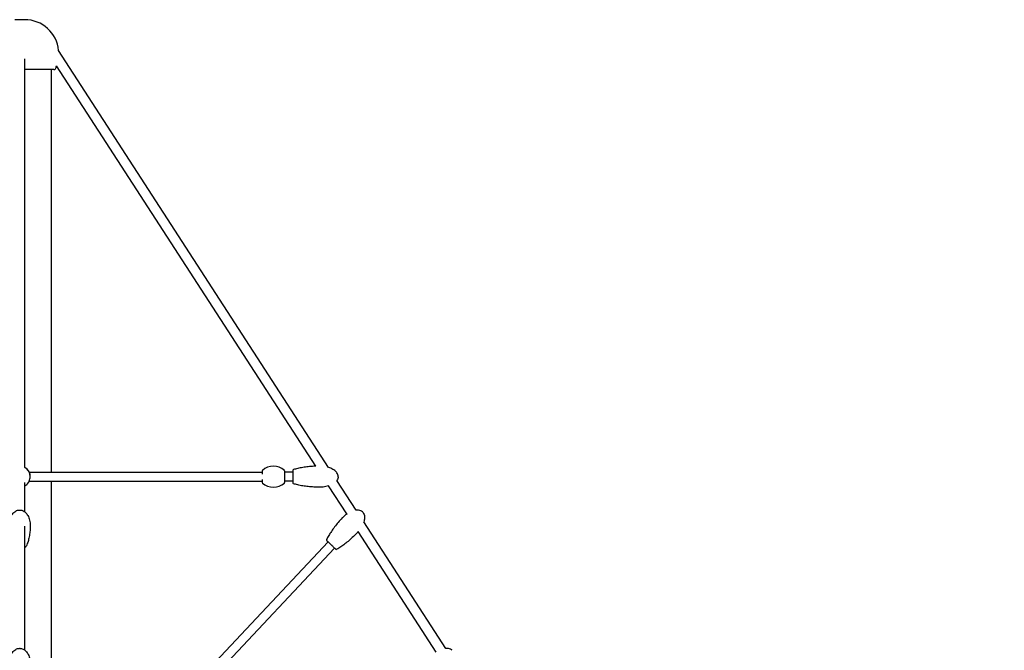
# Model space of a CAD drawing. Units: millimetres. Extents: x -8347 to 26816, y -15115 to 7239.
# Drawn here: x 21175 to 23137, y -5035 to -3777 of the extents above; entities that cross this region are included whole.
import ezdxf

# ---------------------------------------------------------------- set-up
doc = ezdxf.new("R2010")
doc.units = ezdxf.units.MM
doc.layers.add('2D', color=7, linetype='Continuous')
doc.layers.add('BEM-VS_1', color=7, linetype='Continuous')
doc.styles.get("Standard").update_dxf_attribs({"font": 'Handbook_Pro_Black.ttf'})
doc.dimstyles.new('Europa 1-100', dxfattribs={"dimscale": 75, "dimtxt": 3.5, "dimasz": 4, "dimexe": 2, "dimexo": 0, "dimgap": 2, "dimtad": 0, "dimlfac": 0.001, "dimzin": 0, "dimdsep": 46, "dimtxsty": 'Standard', "dimcen": 2, "dimadec": 0, "dimazin": 0, "dimtfac": 1, "dimtofl": 0, "dimtmove": 0, "dimatfit": 3, "dimfxl": 0, "dimtolj": 1, "dimtzin": 0, "dimarcsym": 0})

# ---------------------------------------------------------------- blocks, each defined once
blk = doc.blocks.new('*D63')
at = {"layer": 'BEM-VS_1', "color": 0, "lineweight": -2}
for p, q in [((15552.5, -3835.5, 0), (14421.6, -3835.5, 0)), ((14571.6, -4135.5, 0), (14571.6, -5090, 0)), ((14571.6, -7385.5, 0), (14571.6, -6431, 0)), ((25552.5, -7685.5, 0), (14421.6, -7685.5, 0))]:
    blk.add_line(p, q, dxfattribs=at)
at = {"layer": 'BEM-VS_1', "color": 0}
for points in [[(14521.6, -4135.5, 0), (14621.6, -4135.5, 0), (14571.6, -3835.5, 0)], [(14521.6, -7385.5, 0), (14621.6, -7385.5, 0), (14571.6, -7685.5, 0)]]:
    blk.add_solid(points, dxfattribs=at)
at = {"layer": 'Defpoints', "color": 0}
for p in [(14571.6, -3835.5, 0), (15552.5, -3835.5, 0), (25552.5, -7685.5, 0)]:
    blk.add_point(p, dxfattribs=at)
at = {"layer": 'BEM-VS_1', "color": 0, "insert": (14571.6, -5760.5, 0), "char_height": 262.5, "attachment_point": 5, "rotation": 90}
blk.add_mtext('\\A1;3.85m', dxfattribs=at)

msp = doc.modelspace()

# ---------------------------------------------------------------- linework, layer by layer
at = {"layer": '2D', "extrusion": (0, 1, 0)}
for p, q in [((21184.5, -3777.494, 0), (21164.5, -3777.494, 0)), ((21790.226, -4670.342, 0), (21252.188, -3838.984, 0)), ((21184.5, -4670.609, 0), (21184.5, -3855.682, 0)), ((21242.851, -3877.132, 0), (21184.5, -3877.132, 0)), ((21238, -4679.777, 0), (21238, -3877.132, 0)), ((21764.829, -4667.909, 0), (21248.119, -3869.508, 0)), ((21193.474, -4679.777, 0), (21657.245, -4679.777, 0)), ((21657.745, -4679.777, 0), (21657.245, -4679.777, 0)), ((21657.745, -4677.65, 0), (21657.745, -4683.47, 0)), ((21702.745, -4699.904, 0), (21702.745, -4677.65, 0)), ((21718.745, -4679.777, 0), (21702.745, -4679.777, 0)), ((21184.5, -4758.893, 0), (21184.5, -4700.36, 0)), ((21193.474, -4697.777, 0), (21657.245, -4697.777, 0)), ((21238, -5248.23, 0), (21238, -4697.777, 0)), ((21657.745, -4697.777, 0), (21657.245, -4697.777, 0)), ((21657.745, -4694.084, 0), (21657.745, -4699.904, 0)), ((21718.745, -4697.777, 0), (21702.745, -4697.777, 0)), ((21826.438, -4763.106, 0), (21790.258, -4707.202, 0)), ((21845.235, -4755.34, 0), (21806.925, -4696.145, 0)), ((21184.5, -5034.656, 0), (21184.5, -4787.255, 0)), ((22023.728, -5031.141, 0), (21860.52, -4778.958, 0)), ((22004.727, -5038.592, 0), (21849.263, -4798.375, 0)), ((21789.081, -4818.701, 0), (21390.632, -5243.186, 0)), ((21802.205, -4831.021, 0), (21399.162, -5260.399, 0))]:
    msp.add_line(p, q, dxfattribs=at)
at = {"layer": '2D'}
for centre, radius, start, end in [((21184.5, -3845.494, 0), 68, 5.493128, 90), ((21242.851, -3874.132, 0), 3, 270, 333.858582), ((21184.5, -3845.494, 0), 68, 333.858582, 339.320261), ((21174.5, -4688.777, 0), 21, 359.999967, 61.563023), ((21680.245, -4700.402, 0), 32.625, 47.980171, 132.019829), ((21659.745, -4677.65, 0), 2, 132.019829, 180), ((21700.745, -4677.65, 0), 2, 0, 47.980171), ((21720.745, -4676.672, 0), 2, 108.383818, 180), ((21659.745, -4699.904, 0), 2, 180, 227.980171), ((21680.245, -4677.152, 0), 32.625, 227.980171, 312.019829), ((21700.745, -4699.904, 0), 2, 312.019829, 0), ((21720.745, -4700.882, 0), 2, 180, 251.616182), ((21788.187, -4815.118, 0), 2, 155.195874, 226.812056), ((21805.838, -4831.687, 0), 2, 226.812056, 298.428238)]:
    msp.add_arc(centre, radius, start, end, dxfattribs=at)
for points, knots in [([(21195.5, -4688.777, 0), (21195.5, -4688.767, 0), (21195.5, -4688.757, 0), (21195.496, -4686.013, 0), (21194.958, -4683.306, 0), (21192.875, -4678.249, 0), (21191.349, -4675.948, 0), (21187.972, -4672.536, 0), (21186.311, -4671.292, 0), (21184.5, -4670.311, 0)], [-123.08239938, -123.08239938, -123.08239938, -123.08239938, -123.05300912, -123.05300912, -114.84947518, -114.84947518, -106.64594123, -106.64594123, -100.44500076, -100.44500076, -100.44500076, -100.44500076]), ([(21764.829, -4667.909, 0), (21763.522, -4667.953, 0), (21762.22, -4668.008, 0), (21757.021, -4668.27, 0), (21753.173, -4668.565, 0), (21745.699, -4669.342, 0), (21742.072, -4669.825, 0), (21735.14, -4670.963, 0), (21731.836, -4671.619, 0), (21725.643, -4673.086, 0), (21722.754, -4673.897, 0), (21720.115, -4674.774, 0)], [1.683130426, 1.683130426, 1.683130426, 1.683130426, 1.738976308, 1.738976308, 1.907156289, 1.907156289, 2.075336269, 2.075336269, 2.24351625, 2.24351625, 2.411696231, 2.411696231, 2.411696231, 2.411696231]), ([(21809.245, -4688.777, 0), (21809.245, -4687.488, 0), (21809.039, -4686.2, 0), (21808.191, -4683.58, 0), (21807.521, -4682.252, 0), (21805.568, -4679.444, 0), (21804.189, -4677.986, 0), (21800.365, -4674.879, 0), (21797.721, -4673.312, 0), (21793.299, -4671.393, 0), (21791.794, -4670.834, 0), (21790.226, -4670.342, 0)], [0, 0, 0, 0, 0.18410959, 0.18410959, 0.3806895, 0.3806895, 0.61616759, 0.61616759, 0.92454551, 0.92454551, 1.07136534, 1.07136534, 1.07136534, 1.07136534]), ([(21184.5, -4707.243, 0), (21186.004, -4706.429, 0), (21187.406, -4705.432, 0), (21190.691, -4702.427, 0), (21192.329, -4700.205, 0), (21193.495, -4697.731, 0), (21194.156, -4696.331, 0), (21194.659, -4694.862, 0), (21195.331, -4691.849, 0), (21195.5, -4690.315, 0), (21195.5, -4688.777, 0)], [-13.35675137, -13.35675137, -13.35675137, -13.35675137, -8.20353394, -8.20353394, 0, 0, 0, 4.64477118, 4.64477118, 9.26015208, 9.26015208, 9.26015208, 9.26015208]), ([(21718.745, -4676.672, 0), (21718.745, -4676.672, 0), (21718.745, -4676.676, 0), (21718.745, -4676.703, 0), (21718.745, -4676.756, 0), (21718.745, -4676.981, 0), (21718.745, -4677.211, 0), (21718.745, -4677.811, 0), (21718.745, -4678.18, 0), (21718.745, -4679.037, 0), (21718.745, -4679.52, 0), (21718.745, -4680.592, 0), (21718.745, -4681.193, 0), (21718.745, -4682.485, 0), (21718.745, -4683.175, 0), (21718.745, -4684.603, 0), (21718.745, -4685.355, 0), (21718.745, -4686.893, 0), (21718.745, -4687.679, 0), (21718.745, -4689.24, 0), (21718.745, -4690.03, 0), (21718.745, -4691.293, 0), (21718.745, -4691.774, 0), (21718.745, -4692.715, 0), (21718.745, -4693.174, 0), (21718.745, -4694.104, 0), (21718.745, -4694.574, 0), (21718.745, -4695.755, 0), (21718.745, -4696.436, 0), (21718.745, -4697.638, 0), (21718.745, -4698.176, 0), (21718.745, -4699.089, 0), (21718.745, -4699.471, 0), (21718.745, -4700.145, 0), (21718.745, -4700.423, 0), (21718.745, -4700.705, 0), (21718.745, -4700.777, 0), (21718.745, -4700.862, 0), (21718.745, -4700.882, 0), (21718.745, -4700.882, 0)], [-57.51064417, -57.51064417, -57.51064417, -57.51064417, -56.94892729, -56.94892729, -55.2466583, -55.2466583, -52.40522602, -52.40522602, -49.71422235, -49.71422235, -47.12070366, -47.12070366, -44.47844192, -44.47844192, -41.8361813, -41.8361813, -39.19391956, -39.19391956, -36.55165895, -36.55165895, -33.9093972, -33.9093972, -32.25627486, -32.25627486, -30.60315252, -30.60315252, -28.83276334, -28.83276334, -25.98261423, -25.98261423, -23.25924224, -23.25924224, -20.69809187, -20.69809187, -17.77500555, -17.77500555, -16.2242912, -16.2242912, -14.87686926, -14.87686926, -14.87686926, -14.87686926]), ([(21809.245, -4688.777, 0), (21809.245, -4690.066, 0), (21809.039, -4691.355, 0), (21808.24, -4693.821, 0), (21807.669, -4695.002, 0), (21806.925, -4696.145, 0)], [0, 0, 0, 0, 0.184109589, 0.184109589, 0.358474302, 0.358474302, 0.358474302, 0.358474302]), ([(21772.745, -4709.777, 0), (21768.786, -4709.777, 0), (21764.827, -4709.678, 0), (21757.021, -4709.284, 0), (21753.173, -4708.989, 0), (21745.699, -4708.212, 0), (21742.072, -4707.729, 0), (21735.14, -4706.591, 0), (21731.836, -4705.935, 0), (21725.643, -4704.468, 0), (21722.754, -4703.657, 0), (21720.115, -4702.78, 0)], [1.570796327, 1.570796327, 1.570796327, 1.570796327, 1.738976308, 1.738976308, 1.907156289, 1.907156289, 2.075336269, 2.075336269, 2.24351625, 2.24351625, 2.411696231, 2.411696231, 2.411696231, 2.411696231]), ([(21790.258, -4707.202, 0), (21788.461, -4707.767, 0), (21786.581, -4708.246, 0), (21781.032, -4709.347, 0), (21777.221, -4709.734, 0), (21773.182, -4709.776, 0), (21772.963, -4709.777, 0), (21772.745, -4709.777, 0)], [1.07036799, 1.07036799, 1.07036799, 1.07036799, 1.238704774, 1.238704774, 1.552864039, 1.552864039, 1.570796327, 1.570796327, 1.570796327, 1.570796327]), ([(21153.5, -4785.489, 0), (21153.5, -4783.518, 0), (21153.634, -4781.544, 0), (21154.172, -4777.646, 0), (21154.576, -4775.715, 0), (21155.656, -4771.994, 0), (21156.325, -4770.193, 0), (21157.913, -4766.837, 0), (21158.817, -4765.264, 0), (21160.826, -4762.455, 0), (21161.91, -4761.191, 0), (21164.208, -4759.061, 0), (21165.401, -4758.156, 0), (21167.827, -4756.758, 0), (21169.049, -4756.22, 0), (21171.45, -4755.518, 0), (21172.635, -4755.315, 0), (21174.917, -4755.208, 0), (21176.031, -4755.283, 0), (21178.173, -4755.67, 0), (21179.216, -4755.979, 0), (21181.234, -4756.799, 0), (21182.216, -4757.322, 0), (21184.125, -4758.561, 0), (21185.05, -4759.296, 0), (21186.844, -4760.967, 0), (21187.703, -4761.921, 0), (21189.351, -4764.038, 0), (21190.124, -4765.219, 0), (21191.572, -4767.79, 0), (21192.23, -4769.196, 0), (21193.409, -4772.207, 0), (21193.913, -4773.824, 0), (21194.743, -4777.226, 0), (21195.053, -4779.021, 0), (21195.417, -4782.372, 0), (21195.5, -4783.931, 0), (21195.5, -4785.489, 0)], [0, 0, 0, 0, 6.57333125, 6.57333125, 13.101171, 13.101171, 19.4016299, 19.4016299, 25.26599047, 25.26599047, 30.54103612, 30.54103612, 35.1643089, 35.1643089, 39.18197537, 39.18197537, 42.73869875, 42.73869875, 46.03814196, 46.03814196, 49.29125978, 49.29125978, 52.68137544, 52.68137544, 56.35550826, 56.35550826, 60.42688254, 60.42688254, 64.97524017, 64.97524017, 70.04214257, 70.04214257, 75.62315495, 75.62315495, 81.6600392, 81.6600392, 86.8553842, 86.8553842, 86.8553842, 86.8553842]), ([(21826.438, -4763.106, 0), (21826.382, -4763.146, 0), (21826.326, -4763.186, 0), (21823.274, -4765.37, 0), (21820.384, -4767.882, 0), (21817.589, -4770.799, 0), (21817.439, -4770.958, 0), (21817.289, -4771.117, 0)], [1.2328378, 1.2328378, 1.2328378, 1.2328378, 1.238704774, 1.238704774, 1.552864039, 1.552864039, 1.570796327, 1.570796327, 1.570796327, 1.570796327]), ([(21857.581, -4758.876, 0), (21856.641, -4757.994, 0), (21855.56, -4757.263, 0), (21853.07, -4756.088, 0), (21851.643, -4755.668, 0), (21848.581, -4755.218, 0), (21846.948, -4755.183, 0), (21845.235, -4755.34, 0)], [0, 0, 0, 0, 0.184109589, 0.184109589, 0.380689499, 0.380689499, 0.575082895, 0.575082895, 0.575082895, 0.575082895]), ([(21857.581, -4758.876, 0), (21858.521, -4759.758, 0), (21859.319, -4760.791, 0), (21860.649, -4763.202, 0), (21861.159, -4764.599, 0), (21861.869, -4767.945, 0), (21861.988, -4769.948, 0), (21861.679, -4774.261, 0), (21861.237, -4776.578, 0), (21860.52, -4778.958, 0)], [0, 0, 0, 0, 0.184109589, 0.184109589, 0.380689499, 0.380689499, 0.616167589, 0.616167589, 0.857987385, 0.857987385, 0.857987385, 0.857987385]), ([(21195.5, -4785.489, 0), (21195.5, -4788.1, 0), (21195.425, -4790.712, 0), (21195.072, -4796.779, 0), (21194.737, -4800.235, 0), (21193.778, -4806.983, 0), (21193.166, -4810.282, 0), (21191.657, -4816.512, 0), (21190.793, -4819.455, 0), (21189.144, -4823.865, 0), (21188.515, -4825.371, 0), (21187.804, -4826.852, 0)], [0, 0, 0, 0, 10.002567, 10.002567, 23.26254775, 23.26254775, 36.01066021, 36.01066021, 47.55009251, 47.55009251, 53.61180315, 53.61180315, 53.61180315, 53.61180315]), ([(21817.289, -4771.117, 0), (21814.58, -4774.003, 0), (21811.943, -4776.958, 0), (21806.887, -4782.919, 0), (21804.469, -4785.926, 0), (21799.92, -4791.908, 0), (21797.79, -4794.882, 0), (21793.876, -4800.715, 0), (21792.092, -4803.573, 0), (21788.924, -4809.093, 0), (21787.538, -4811.754, 0), (21786.371, -4814.279, 0)], [1.570796327, 1.570796327, 1.570796327, 1.570796327, 1.738976308, 1.738976308, 1.907156289, 1.907156289, 2.075336269, 2.075336269, 2.24351625, 2.24351625, 2.411696231, 2.411696231, 2.411696231, 2.411696231]), ([(21847.912, -4799.861, 0), (21845.202, -4802.748, 0), (21842.421, -4805.567, 0), (21836.791, -4810.989, 0), (21833.942, -4813.592, 0), (21828.26, -4818.51, 0), (21825.426, -4820.824, 0), (21819.853, -4825.099, 0), (21817.113, -4827.059, 0), (21811.805, -4830.571, 0), (21809.236, -4832.122, 0), (21806.79, -4833.446, 0)], [1.570796327, 1.570796327, 1.570796327, 1.570796327, 1.738976308, 1.738976308, 1.907156289, 1.907156289, 2.075336269, 2.075336269, 2.24351625, 2.24351625, 2.411696231, 2.411696231, 2.411696231, 2.411696231]), ([(21849.263, -4798.375, 0), (21848.965, -4798.714, 0), (21848.663, -4799.049, 0), (21848.21, -4799.542, 0), (21848.061, -4799.702, 0), (21847.912, -4799.861, 0)], [1.5157422904, 1.5157422904, 1.5157422904, 1.5157422904, 1.552864039, 1.552864039, 1.5707963268, 1.5707963268, 1.5707963268, 1.5707963268]), ([(21187.804, -4826.852, 0), (21187.317, -4827.867, 0), (21186.622, -4828.803, 0), (21185.379, -4830.006, 0), (21184.954, -4830.362, 0), (21184.5, -4830.692, 0)], [-10.57626373, -10.57626373, -10.57626373, -10.57626373, -6.52771598, -6.52771598, -4.64570703, -4.64570703, -4.64570703, -4.64570703]), ([(21786.818, -4816.577, 0), (21786.818, -4816.577, 0), (21786.859, -4816.616, 0), (21787.003, -4816.751, 0), (21787.085, -4816.827, 0), (21787.29, -4817.02, 0), (21787.413, -4817.135, 0), (21787.709, -4817.413, 0), (21787.886, -4817.58, 0), (21788.405, -4818.067, 0), (21788.782, -4818.42, 0), (21789.602, -4819.191, 0), (21790.05, -4819.611, 0), (21790.988, -4820.491, 0), (21791.472, -4820.946, 0), (21792.547, -4821.954, 0), (21793.154, -4822.524, 0), (21794.105, -4823.417, 0), (21794.438, -4823.73, 0), (21795.106, -4824.357, 0), (21795.44, -4824.67, 0), (21796.144, -4825.331, 0), (21796.514, -4825.679, 0), (21797.493, -4826.597, 0), (21798.096, -4827.163, 0), (21799.215, -4828.214, 0), (21799.745, -4828.711, 0), (21800.726, -4829.632, 0), (21801.178, -4830.057, 0), (21802.012, -4830.839, 0), (21802.399, -4831.202, 0), (21803.082, -4831.843, 0), (21803.378, -4832.121, 0), (21803.899, -4832.61, 0), (21804.112, -4832.811, 0), (21804.397, -4833.077, 0), (21804.469, -4833.145, 0), (21804.469, -4833.145, 0)], [-36.193659, -36.193659, -36.193659, -36.193659, -33.9093972, -33.9093972, -32.25627486, -32.25627486, -30.60315252, -30.60315252, -28.83276334, -28.83276334, -25.98261423, -25.98261423, -23.25924224, -23.25924224, -20.69809187, -20.69809187, -17.77500555, -17.77500555, -16.2242912, -16.2242912, -14.67357686, -14.67357686, -12.9686944, -12.9686944, -10.12904716, -10.12904716, -7.43639693, -7.43639693, -4.8445248, -4.8445248, -2.20226305, -2.20226305, 0.43999756, 0.43999756, 3.4513192, 3.4513192, 6.46264084, 6.46264084, 6.46264084, 6.46264084]), ([(21153.5, -5060.84, 0), (21153.5, -5058.9, 0), (21153.634, -5056.956, 0), (21154.172, -5053.119, 0), (21154.576, -5051.218, 0), (21155.656, -5047.556, 0), (21156.324, -5045.783, 0), (21157.911, -5042.481, 0), (21158.814, -5040.932, 0), (21160.822, -5038.168, 0), (21161.906, -5036.924, 0), (21164.202, -5034.826, 0), (21165.396, -5033.935, 0), (21167.821, -5032.557, 0), (21169.045, -5032.027, 0), (21171.449, -5031.334, 0), (21172.636, -5031.133, 0), (21174.048, -5031.069, 0), (21174.274, -5031.063, 0), (21175.18, -5031.063, 0), (21175.861, -5031.111, 0), (21177.612, -5031.352, 0), (21178.677, -5031.621, 0), (21180.729, -5032.363, 0), (21181.726, -5032.845, 0), (21183.662, -5034.002, 0), (21184.602, -5034.695, 0), (21186.423, -5036.277, 0), (21187.298, -5037.185, 0), (21188.976, -5039.206, 0), (21189.768, -5040.337, 0), (21191.254, -5042.806, 0), (21191.933, -5044.16, 0), (21193.16, -5047.066, 0), (21193.691, -5048.63, 0), (21194.58, -5051.93, 0), (21194.922, -5053.675, 0), (21195.384, -5057.223, 0), (21195.5, -5059.033, 0), (21195.5, -5060.84, 0)], [0, 0, 0, 0, 6.5139369, 6.5139369, 12.98310125, 12.98310125, 19.22969698, 19.22969698, 25.04960884, 25.04960884, 30.29323, 30.29323, 34.8997873, 34.8997873, 38.91457931, 38.91457931, 42.47892295, 42.47892295, 43.15664018, 43.15664018, 45.19513951, 45.19513951, 48.4705274, 48.4705274, 51.836885, 51.836885, 55.46005783, 55.46005783, 59.45676409, 59.45676409, 63.91124496, 63.91124496, 68.8707852, 68.8707852, 74.33845915, 74.33845915, 80.26537322, 80.26537322, 86.33223825, 86.33223825, 86.33223825, 86.33223825]), ([(22036.463, -5035.03, 0), (22035.552, -5034.119, 0), (22034.495, -5033.354, 0), (22032.043, -5032.101, 0), (22030.63, -5031.636, 0), (22027.435, -5031.062, 0), (22025.631, -5030.988, 0), (22023.728, -5031.141, 0)], [0, 0, 0, 0, 0.184109589, 0.184109589, 0.380689499, 0.380689499, 0.594143588, 0.594143588, 0.594143588, 0.594143588])]:
    msp.add_open_spline(points, degree=3, knots=knots, dxfattribs=at)

# ---------------------------------------------------------------- dimensions: what is measured, and where the dimension line sits
at = {"layer": 'BEM-VS_1'}
dim = msp.add_linear_dim(base=(14571.595, -3835.494, 0), p1=(25552.475, -7685.494, 0), p2=(15552.475, -3835.494, 0), angle=90, dimstyle='Europa 1-100', override={"dimpost": 'm'}, dxfattribs=at)
dim.commit()
dim.dimension.update_dxf_attribs({"geometry": '*D63', "text_midpoint": (14571.595, -5760.494, 0), "dimtype": 160})

doc.saveas('drawing.dxf')
